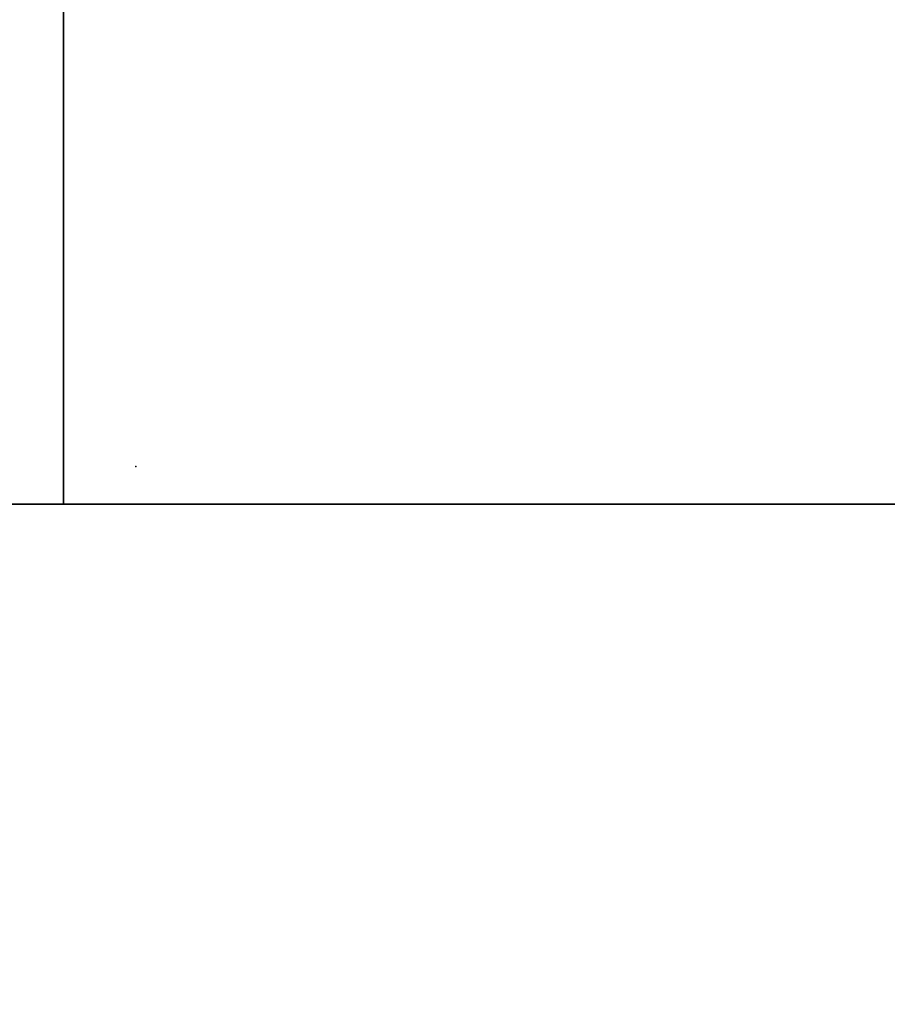
# Model space of a CAD drawing. Extents: x -287 to 289, y 26 to 211.
# Drawn here: x -70 to -63, y 121 to 129 of the extents above; entities that cross this region are included whole.
import ezdxf

# ---------------------------------------------------------------- set-up
doc = ezdxf.new("R2010")
doc.units = 0
doc.header["$LTSCALE"] = 96
doc.header["$MEASUREMENT"] = 0
for name, color, linetype in [('AFUWK-3-TPLM-TH', 7, 'Continuous'), ('AFUWK-P', 7, 'Continuous'), ('MAIN_DIMENSIONS', 7, 'Continuous'), ('MAIN_FURN', 7, 'Continuous')]:
    doc.layers.add(name, color=color, linetype=linetype)
doc.dimstyles.get("Standard").update_dxf_attribs({"dimtxt": 0.18, "dimasz": 0.18, "dimexe": 0.18, "dimexo": 0.0625, "dimgap": 0.09, "dimtad": 0, "dimtih": 1, "dimtoh": 1, "dimdec": 4, "dimzin": 0, "dimdsep": 46, "dimtxsty": 'Standard', "dimcen": 0.09, "dimadec": 0, "dimazin": 0, "dimtfac": 1, "dimtdec": 4, "dimtofl": 0, "dimtmove": 0, "dimatfit": 0, "dimfxl": 0, "dimtolj": 1, "dimtzin": 0, "dimarcsym": 0})

# ---------------------------------------------------------------- blocks, each defined once
blk = doc.blocks.new('ZN7222TPBE')
at = {"layer": 'AFUWK-3-TPLM-TH', "color": 42, "linetype": 'Continuous'}
for points, invisible_edges in [([(72, -24), (0, -1.5), (0, -24)], 1), ([(72, -1.5), (0, -1.5), (72, -24)], 2), ([(0, -24, 1), (72, -1.5, 1), (72, -24, 1)], 1), ([(0, -1.5, 1), (72, -1.5, 1), (0, -24, 1)], 2), ([(72, -24, 1), (0, -24), (0, -24, 1)], 1), ([(72, -24), (0, -24), (72, -24, 1)], 2)]:
    blk.add_3dface(points, dxfattribs=dict(at, invisible_edges=invisible_edges))
at = {"layer": 'AFUWK-P', "color": 7, "linetype": 'Continuous'}
blk.add_line((72, -24), (0, -24), dxfattribs=at)
blk = doc.blocks.new('ZN4824TP')
at = {"layer": 'AFUWK-3-TPLM-TH', "color": 42, "linetype": 'Continuous'}
for points, invisible_edges in [([(48, -24), (0, 0), (0, -24)], 1), ([(48, 0), (0, 0), (48, -24)], 2), ([(48, 0, 1), (0, -24, 1), (0, 0, 1)], 1), ([(48, -24, 1), (0, -24, 1), (48, 0, 1)], 2), ([(48, 0, 1), (48, -24), (48, -24, 1)], 1), ([(48, 0), (48, -24), (48, 0, 1)], 2), ([(0, -24), (48, -24, 1), (48, -24)], 1), ([(0, -24, 1), (48, -24, 1), (0, -24)], 2)]:
    blk.add_3dface(points, dxfattribs=dict(at, invisible_edges=invisible_edges))
at = {"layer": 'AFUWK-P', "color": 7, "linetype": 'Continuous'}
for p, q in [((48, 0), (48, -24)), ((48, -24), (0, -24))]:
    blk.add_line(p, q, dxfattribs=at)
at = {"layer": 'MAIN_FURN', "color": 7, "linetype": 'Continuous'}
blk.add_point((48, -24), dxfattribs=at)
blk = doc.blocks.new('ZN0502TTBRKTZ3EA')
at = {"layer": 'MAIN_FURN', "color": 7, "linetype": 'Continuous'}
blk.add_point((2.75, -14.5), dxfattribs=at)

msp = doc.modelspace()

# ---------------------------------------------------------------- block references
at = {"layer": 'MAIN_FURN', "linetype": 'Continuous'}
for name, p, rotation in [('ZN4824TP', (-45.59514, 173.17409, 28), 270), ('ZN0502TTBRKTZ3EA', (-54.55525, 128.20484, 27.9247), 270), ('ZN7222TPBE', (-45.59514, 101.17409, 28), 180)]:
    msp.add_blockref(name, p, dxfattribs=dict(at, rotation=rotation))

# ---------------------------------------------------------------- dimensions: what is measured, and where the dimension line sits
at = {"layer": 'MAIN_DIMENSIONS', "linetype": 'Continuous'}
msp.add_linear_dim(base=(-45.06004, 204), p1=(-262.06004, 126.15901), p2=(-45.06004, 126.15901), dimstyle='Standard', dxfattribs=at).render()

doc.saveas('drawing.dxf')
